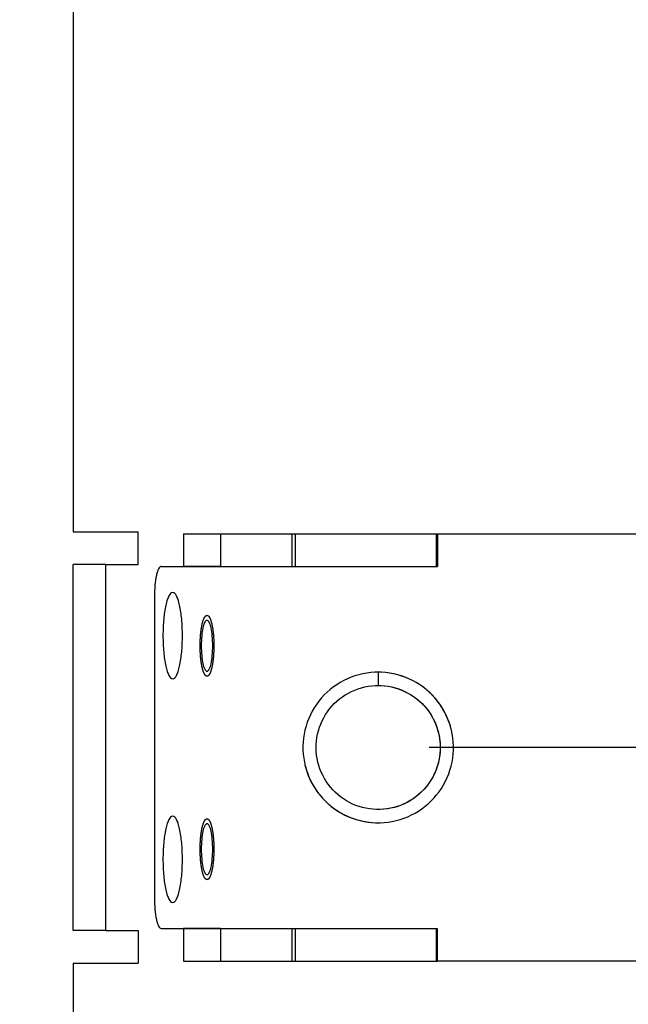
# Model space of a CAD drawing. Units: millimetres. Extents: x 450 to 6150, y 102 to 4294.
# Drawn here: x 2992 to 3051, y 1499 to 1596 of the extents above; entities that cross this region are included whole.
import ezdxf
from ezdxf.enums import TextEntityAlignment as Align

# ---------------------------------------------------------------- set-up
doc = ezdxf.new("R2010")
doc.units = ezdxf.units.MM
doc.header["$LTSCALE"] = 346.5
doc.linetypes.add('CENTER', pattern=[0.6, 0.375, -0.075, 0.075, -0.075])
doc.layers.get('0').update_dxf_attribs({"linetype": 'CONTINUOUS'})
for name, color, linetype in [('47363172530_BL178', 7, 'CONTINUOUS'), ('58413172562_BL186', 7, 'CONTINUOUS'), ('58413172562_BL187', 7, 'CONTINUOUS'), ('58413172563_BL199', 7, 'CONTINUOUS'), ('58413177852_BL128', 7, 'CONTINUOUS'), ('64263172703_BL168', 7, 'CONTINUOUS'), ('9_DEF_DIMS', 7, 'CONTINUOUS')]:
    doc.layers.add(name, color=color, linetype=linetype)
doc.styles.get("Standard").update_dxf_attribs({"font": 'txt', "width": 0.8})
doc.styles.add('TEXTSTYLE_1', font='gdt', dxfattribs={"width": 0.8})
doc.dimstyles.new('DIMSTYLE_2', dxfattribs={"dimtxt": 45, "dimasz": 45, "dimexe": 2, "dimexo": 1, "dimgap": 0.75, "dimtad": 1, "dimdec": 3, "dimdsep": 46, "dimtxsty": 'Standard', "dimblk": '_FILLED', "dimblk1": '_FILLED', "dimblk2": '_FILLED', "dimcen": 0.09, "dimadec": 0, "dimazin": 0, "dimtp": 0.001, "dimtm": 0.001, "dimtfac": 1, "dimtdec": 3, "dimtofl": 0, "dimtmove": 0, "dimatfit": 3, "dimldrblk": '_FILLED', "dimfxl": 0, "dimtolj": 1, "dimarcsym": 0})
doc.dimstyles.new('DIMSTYLE_4', dxfattribs={"dimtxt": 45, "dimasz": 45, "dimexe": 2, "dimexo": 1, "dimgap": 0.75, "dimtad": 1, "dimdec": 3, "dimdsep": 46, "dimtxsty": 'Standard', "dimblk": '_FILLED', "dimblk1": '_FILLED', "dimblk2": '_FILLED', "dimcen": 0.09, "dimadec": 0, "dimazin": 0, "dimtol": 1, "dimtp": 1, "dimtm": 1, "dimtfac": 1, "dimtdec": 3, "dimtofl": 0, "dimtmove": 0, "dimatfit": 3, "dimldrblk": '_FILLED', "dimfxl": 0, "dimtolj": 1, "dimarcsym": 0})

# ---------------------------------------------------------------- blocks, each defined once
blk = doc.blocks.new('_FILLED')
at = {"color": 0, "linetype": 'ByBlock'}
blk.add_solid([(0, 0), (-1, 0.1333), (-1, -0.1333)], dxfattribs=at)
blk = doc.blocks.new('*D8')
at = {"color": 2, "linetype": 'Continuous'}
for p, q in [((3498.277, 1651.626), (3498.277, 917.926)), ((2716.077, 1399.626), (2716.077, 917.926)), ((2716.077, 947.926), (3107.177, 947.926)), ((3498.277, 947.926), (3107.177, 947.926))]:
    blk.add_line(p, q, dxfattribs=at)
at = {"color": 2, "linetype": 'Continuous', "xscale": 45, "yscale": 45, "zscale": 45, "rotation": 180}
blk.add_blockref('_FILLED', (2716.077, 947.926), dxfattribs=at)
at = {"color": 2, "linetype": 'Continuous', "xscale": 45, "yscale": 45, "zscale": 45}
blk.add_blockref('_FILLED', (3498.277, 947.926), dxfattribs=at)
at = {"color": 2, "linetype": 'Continuous', "insert": (3107.177, 1004.176), "char_height": 45, "width": 180, "attachment_point": 2, "line_spacing_factor": 0.9}
blk.add_mtext('782.2', dxfattribs=at)
blk = doc.blocks.new('*D19')
at = {"layer": '9_DEF_DIMS', "color": 2, "linetype": 'Continuous'}
for p, q in [((2637.277, 1395.126), (2637.277, 2569.126)), ((3674.277, 2072.626), (3674.277, 2569.126)), ((2637.277, 2539.126), (3155.777, 2539.126)), ((3674.277, 2539.126), (3155.777, 2539.126))]:
    blk.add_line(p, q, dxfattribs=at)
at = {"layer": '9_DEF_DIMS', "color": 2, "linetype": 'Continuous', "xscale": 45, "yscale": 45, "zscale": 45, "rotation": 180}
blk.add_blockref('_FILLED', (2637.277, 2539.126), dxfattribs=at)
at = {"layer": '9_DEF_DIMS', "color": 2, "linetype": 'Continuous', "xscale": 45, "yscale": 45, "zscale": 45}
blk.add_blockref('_FILLED', (3674.277, 2539.126), dxfattribs=at)
at = {"layer": '9_DEF_DIMS', "color": 2, "linetype": 'Continuous', "style": 'TEXTSTYLE_1'}
blk.add_text('`', height=45, dxfattribs=at).set_placement((3209.777, 2550.376), align=Align.CENTER)
at = {"layer": '9_DEF_DIMS', "color": 2, "linetype": 'Continuous', "width": 0.8}
for s, p in [('1037', (3111.527, 2550.376)), ('1', (3254.027, 2550.376))]:
    blk.add_text(s, height=45, dxfattribs=at).set_placement(p, align=Align.CENTER)
blk = doc.blocks.new('58413177852_BL128', base_point=(3176.639, 2653.335))
at = {"layer": '58413177852_BL128', "color": 7, "linetype": 'CENTER'}
blk.add_line((3086.777, 1524.626), (3031.777, 1524.626), dxfattribs=at)
blk = doc.blocks.new('64263172703_BL168', base_point=(2112.471, 2432.758))
at = {"layer": '64263172703_BL168', "color": 3, "linetype": 'Continuous'}
for p, q in [((2996.777, 1629.626), (2996.777, 1545.826)), ((2996.777, 1545.826), (3003.177, 1545.826)), ((3003.177, 1542.626), (3003.177, 1545.826)), ((2999.977, 1542.626), (2999.977, 1506.626)), ((2999.982, 1542.626), (3003.177, 1542.626)), ((2999.982, 1506.626), (3003.177, 1506.626)), ((3003.177, 1506.626), (3003.177, 1503.426)), ((2996.777, 1503.426), (3003.177, 1503.426)), ((2996.777, 1503.426), (2996.777, 1460.126))]:
    blk.add_line(p, q, dxfattribs=at)
at = {"layer": '64263172703_BL168', "color": 7, "linetype": 'Continuous'}
for p, q in [((2999.977, 1542.626), (2996.777, 1542.626)), ((2996.777, 1506.626), (2996.777, 1542.626)), ((2999.977, 1506.626), (2996.777, 1506.626))]:
    blk.add_line(p, q, dxfattribs=at)
blk = doc.blocks.new('47363172530_BL178', base_point=(2070.571, 2408.408))
at = {"layer": '47363172530_BL178', "color": 7, "linetype": 'Continuous'}
for p, q in [((3027.115, 1532.018), (3026.777, 1532.026)), ((3026.777, 1532.026), (3026.777, 1530.726)), ((3026.777, 1530.726), (3027.073, 1530.719)), ((3027.062, 1530.719), (3027.424, 1530.691)), ((3033.949, 1526.442), (3033.926, 1526.538)), ((3026.978, 1518.529), (3026.607, 1518.528)), ((3026.581, 1517.228), (3026.98, 1517.228))]:
    blk.add_line(p, q, dxfattribs=at)
for points in [[(3026.777, 1532.026), (3026.448, 1532.018), (3026.05, 1531.99), (3025.655, 1531.94), (3025.263, 1531.869), (3024.875, 1531.777), (3024.493, 1531.664), (3024.117, 1531.531), (3023.749, 1531.378), (3023.39, 1531.205), (3023.041, 1531.013), (3022.702, 1530.802), (3022.375, 1530.574), (3022.062, 1530.328), (3021.761, 1530.066), (3021.476, 1529.788), (3021.205, 1529.495), (3020.951, 1529.188), (3020.714, 1528.868), (3020.494, 1528.535), (3020.293, 1528.191), (3020.111, 1527.837), (3019.947, 1527.473), (3019.804, 1527.101), (3019.681, 1526.722), (3019.578, 1526.337), (3019.496, 1525.947), (3019.436, 1525.553), (3019.396, 1525.157), (3019.379, 1524.758), (3019.382, 1524.36), (3019.407, 1523.962), (3019.454, 1523.566), (3019.521, 1523.173), (3019.61, 1522.785), (3019.72, 1522.401), (3019.85, 1522.025), (3020, 1521.655), (3020.169, 1521.295), (3020.358, 1520.944), (3020.566, 1520.604), (3020.792, 1520.275), (3021.034, 1519.959), (3021.294, 1519.657), (3021.57, 1519.369), (3021.86, 1519.096), (3022.165, 1518.839), (3022.483, 1518.599), (3022.814, 1518.377), (3023.156, 1518.172), (3023.509, 1517.987), (3023.871, 1517.82), (3024.242, 1517.674), (3024.62, 1517.547), (3025.004, 1517.441), (3025.394, 1517.356), (3025.787, 1517.292), (3026.183, 1517.25), (3026.581, 1517.228)], [(3033.926, 1526.538), (3033.81, 1526.928), (3033.673, 1527.31), (3033.515, 1527.685), (3033.337, 1528.05), (3033.139, 1528.406), (3032.922, 1528.749), (3032.686, 1529.08), (3032.433, 1529.398), (3032.162, 1529.702), (3031.875, 1529.99), (3031.573, 1530.262), (3031.256, 1530.516), (3030.926, 1530.753), (3030.583, 1530.972), (3030.229, 1531.171), (3029.864, 1531.351), (3029.49, 1531.511), (3029.108, 1531.649), (3028.719, 1531.767), (3028.324, 1531.862), (3027.924, 1531.936), (3027.521, 1531.988), (3027.107, 1532.018)], [(3033.975, 1526.343), (3033.872, 1526.728), (3033.749, 1527.107), (3033.605, 1527.479), (3033.442, 1527.843), (3033.259, 1528.197), (3033.057, 1528.541), (3032.837, 1528.873), (3032.6, 1529.193), (3032.345, 1529.5), (3032.075, 1529.793), (3031.789, 1530.07), (3031.488, 1530.332), (3031.174, 1530.578), (3030.848, 1530.806), (3030.509, 1531.016), (3030.159, 1531.208), (3029.8, 1531.38), (3029.432, 1531.533), (3029.056, 1531.666), (3028.674, 1531.779), (3028.286, 1531.87), (3027.894, 1531.941), (3027.498, 1531.991)], [(3026.607, 1518.528), (3026.261, 1518.548), (3025.917, 1518.587), (3025.576, 1518.645), (3025.238, 1518.723), (3024.906, 1518.82), (3024.579, 1518.936), (3024.26, 1519.069), (3023.949, 1519.221), (3023.646, 1519.391), (3023.354, 1519.577), (3023.073, 1519.779), (3022.804, 1519.997), (3022.548, 1520.23), (3022.305, 1520.477), (3022.077, 1520.738), (3021.864, 1521.011), (3021.667, 1521.295), (3021.486, 1521.591), (3021.322, 1521.896), (3021.176, 1522.21), (3021.048, 1522.532), (3020.939, 1522.86), (3020.848, 1523.194), (3020.776, 1523.533), (3020.724, 1523.875), (3020.691, 1524.22), (3020.678, 1524.566), (3020.684, 1524.913), (3020.71, 1525.258), (3020.756, 1525.601), (3020.821, 1525.941), (3020.905, 1526.277), (3021.008, 1526.608), (3021.13, 1526.932), (3021.27, 1527.249), (3021.428, 1527.557), (3021.603, 1527.856), (3021.795, 1528.144), (3022.002, 1528.422), (3022.225, 1528.686), (3022.463, 1528.938), (3022.715, 1529.176), (3022.98, 1529.399), (3023.257, 1529.607), (3023.545, 1529.799), (3023.844, 1529.974), (3024.152, 1530.132), (3024.469, 1530.272), (3024.793, 1530.394), (3025.124, 1530.497), (3025.459, 1530.582), (3025.8, 1530.647), (3026.143, 1530.693), (3026.488, 1530.719), (3026.777, 1530.726)], [(3027.75, 1530.648), (3028.09, 1530.583), (3028.426, 1530.499), (3028.757, 1530.396), (3029.081, 1530.274), (3029.398, 1530.134), (3029.706, 1529.976), (3030.005, 1529.802), (3030.294, 1529.61), (3030.571, 1529.402), (3030.836, 1529.179), (3031.088, 1528.942), (3031.326, 1528.69), (3031.549, 1528.426), (3031.757, 1528.149), (3031.949, 1527.86), (3032.124, 1527.562), (3032.282, 1527.253), (3032.423, 1526.937), (3032.545, 1526.613), (3032.648, 1526.282), (3032.733, 1525.946), (3032.798, 1525.606), (3032.844, 1525.263), (3032.87, 1524.918), (3032.877, 1524.571), (3032.864, 1524.225), (3032.832, 1523.881), (3032.78, 1523.538), (3032.708, 1523.199), (3032.618, 1522.865), (3032.508, 1522.536), (3032.381, 1522.215), (3032.235, 1521.9), (3032.071, 1521.595), (3031.891, 1521.3), (3031.694, 1521.015), (3031.481, 1520.742), (3031.253, 1520.481), (3031.011, 1520.234), (3030.754, 1520), (3030.486, 1519.782), (3030.205, 1519.58), (3029.913, 1519.393), (3029.611, 1519.224), (3029.3, 1519.072), (3028.98, 1518.937), (3028.654, 1518.822), (3028.322, 1518.724), (3027.984, 1518.646), (3027.643, 1518.587), (3027.299, 1518.548), (3026.953, 1518.528), (3026.768, 1518.528)], [(3027.407, 1530.693), (3027.773, 1530.644), (3028.119, 1530.576), (3028.46, 1530.489), (3028.795, 1530.382), (3029.124, 1530.256), (3029.445, 1530.111), (3029.757, 1529.948), (3030.06, 1529.767), (3030.351, 1529.57), (3030.63, 1529.355), (3030.897, 1529.125), (3031.149, 1528.88), (3031.388, 1528.62), (3031.61, 1528.348), (3031.817, 1528.062), (3032.007, 1527.766), (3032.18, 1527.459), (3032.334, 1527.142), (3032.47, 1526.818), (3032.587, 1526.485), (3032.685, 1526.147), (3032.763, 1525.804), (3032.821, 1525.456), (3032.858, 1525.106), (3032.876, 1524.754), (3032.873, 1524.402), (3032.85, 1524.051), (3032.807, 1523.701), (3032.744, 1523.355), (3032.66, 1523.013), (3032.557, 1522.676), (3032.435, 1522.346), (3032.294, 1522.023), (3032.135, 1521.709), (3031.958, 1521.405), (3031.763, 1521.111), (3031.552, 1520.829), (3031.325, 1520.56), (3031.083, 1520.304), (3030.826, 1520.063), (3030.556, 1519.837), (3030.274, 1519.627), (3029.979, 1519.434), (3029.674, 1519.257), (3029.36, 1519.099), (3029.037, 1518.959), (3028.706, 1518.839), (3028.369, 1518.737), (3028.026, 1518.655), (3027.679, 1518.593), (3027.33, 1518.551), (3026.978, 1518.529)], [(3026.98, 1517.228), (3027.378, 1517.25), (3027.774, 1517.293), (3028.167, 1517.357), (3028.557, 1517.443), (3028.941, 1517.549), (3029.319, 1517.676), (3029.689, 1517.823), (3030.051, 1517.989), (3030.404, 1518.175), (3030.746, 1518.38), (3031.077, 1518.603), (3031.395, 1518.843), (3031.699, 1519.1), (3031.99, 1519.373), (3032.265, 1519.661), (3032.524, 1519.964), (3032.767, 1520.28), (3032.992, 1520.609), (3033.2, 1520.949), (3033.388, 1521.3), (3033.558, 1521.661), (3033.707, 1522.031), (3033.837, 1522.407), (3033.946, 1522.791), (3034.035, 1523.179), (3034.102, 1523.572), (3034.148, 1523.968), (3034.173, 1524.366), (3034.176, 1524.765), (3034.158, 1525.163), (3034.118, 1525.559), (3034.057, 1525.953), (3033.975, 1526.343)], [(3019.58, 1522.916), (3019.648, 1522.644), (3019.767, 1522.256), (3019.908, 1521.874), (3020.069, 1521.501), (3020.251, 1521.137), (3020.453, 1520.784), (3020.673, 1520.443), (3020.912, 1520.114), (3021.169, 1519.799), (3021.442, 1519.498), (3021.732, 1519.213), (3022.037, 1518.944), (3022.356, 1518.692), (3022.688, 1518.458), (3023.033, 1518.243), (3023.39, 1518.047), (3023.756, 1517.871), (3024.132, 1517.715), (3024.515, 1517.58), (3024.905, 1517.466), (3025.301, 1517.374), (3025.702, 1517.304), (3026.106, 1517.256), (3026.511, 1517.23), (3026.918, 1517.227)]]:
    blk.add_lwpolyline(points, dxfattribs=at)
blk = doc.blocks.new('58413172562_BL186', base_point=(2113.222, 2460.174))
at = {"layer": '58413172562_BL186', "color": 3, "linetype": 'Continuous'}
blk.add_line((3007.619, 1545.626), (3032.517, 1545.626), dxfattribs=at)
at = {"layer": '58413172562_BL186', "color": 7, "linetype": 'Continuous'}
for p, q in [((3007.619, 1545.626), (3007.619, 1542.426)), ((3011.274, 1545.626), (3011.274, 1542.426)), ((3018.322, 1542.426), (3018.322, 1545.626)), ((3018.636, 1542.426), (3018.636, 1545.626)), ((3032.517, 1542.426), (3032.517, 1545.626)), ((3011.274, 1542.426), (3007.619, 1542.426)), ((3018.636, 1542.426), (3032.517, 1542.426))]:
    blk.add_line(p, q, dxfattribs=at)
blk = doc.blocks.new('58413172562_BL187', base_point=(2113.237, 2375.119))
at = {"layer": '58413172562_BL187', "color": 3, "linetype": 'Continuous'}
for p, q in [((3011.274, 1506.826), (3007.619, 1506.826)), ((3018.636, 1506.826), (3032.517, 1506.826))]:
    blk.add_line(p, q, dxfattribs=at)
at = {"layer": '58413172562_BL187', "color": 7, "linetype": 'Continuous'}
for p, q in [((3007.619, 1506.826), (3007.619, 1503.626)), ((3011.274, 1506.826), (3011.274, 1503.626)), ((3018.322, 1503.626), (3018.322, 1506.826)), ((3018.636, 1503.626), (3018.636, 1506.826)), ((3032.517, 1503.626), (3032.517, 1506.826)), ((3007.619, 1503.626), (3032.517, 1503.626))]:
    blk.add_line(p, q, dxfattribs=at)
blk = doc.blocks.new('58413172563_BL199', base_point=(2094.127, 2410.865))
at = {"layer": '58413172563_BL199', "color": 7, "linetype": 'Continuous'}
for p, q in [((3032.517, 1545.626), (3032.617, 1545.626)), ((3032.517, 1503.626), (3032.617, 1503.626))]:
    blk.add_line(p, q, dxfattribs=at)
at = {"layer": '58413172563_BL199', "color": 3, "linetype": 'Continuous'}
for p, q in [((3032.617, 1545.626), (3052.59, 1545.626)), ((3032.617, 1545.626), (3032.617, 1542.426)), ((3005.446, 1542.426), (3032.617, 1542.426)), ((3004.771, 1539.426), (3004.771, 1509.826)), ((3005.446, 1506.826), (3032.617, 1506.826)), ((3032.617, 1503.626), (3032.617, 1506.826)), ((3052.59, 1503.626), (3032.617, 1503.626))]:
    blk.add_line(p, q, dxfattribs=at)
for points, knots in [([(3005.446, 1542.426), (3005.331, 1542.426), (3005.175, 1542.203), (3005.058, 1541.899), (3004.912, 1541.352), (3004.802, 1540.522), (3004.771, 1539.809), (3004.771, 1539.426)], [0, 0, 0, 0, 0.108899, 0.20391, 0.326106, 0.636983, 1, 1, 1, 1]), ([(3006.571, 1539.876), (3006.408, 1539.876), (3006.186, 1539.561), (3006.021, 1539.13), (3005.814, 1538.354), (3005.659, 1537.178), (3005.615, 1536.168), (3005.615, 1535.626)], [0, 0, 0, 0, 0.108898, 0.20391, 0.326106, 0.636983, 1, 1, 1, 1]), ([(3007.527, 1535.626), (3007.527, 1536.168), (3007.483, 1537.178), (3007.328, 1538.354), (3007.121, 1539.13), (3006.956, 1539.561), (3006.734, 1539.876), (3006.571, 1539.876)], [0, 0, 0, 0, 0.363017, 0.673894, 0.79609, 0.891102, 1, 1, 1, 1]), ([(3009.945, 1537.126), (3009.85, 1537.126), (3009.648, 1536.837), (3009.524, 1536.325), (3009.404, 1535.534), (3009.372, 1534.626), (3009.404, 1533.717), (3009.524, 1532.926), (3009.648, 1532.415), (3009.85, 1532.126), (3009.945, 1532.126)], [0, 0, 0, 0, 0.054476, 0.162899, 0.318414, 0.5, 0.681586, 0.837101, 0.945524, 1, 1, 1, 1]), ([(3009.945, 1532.126), (3010.041, 1532.126), (3010.243, 1532.415), (3010.367, 1532.926), (3010.487, 1533.717), (3010.519, 1534.626), (3010.487, 1535.534), (3010.367, 1536.325), (3010.243, 1536.837), (3010.041, 1537.126), (3009.945, 1537.126)], [0, 0, 0, 0, 0.054476, 0.162899, 0.318414, 0.5, 0.681586, 0.837101, 0.945524, 1, 1, 1, 1]), ([(3005.615, 1535.626), (3005.615, 1535.083), (3005.659, 1534.073), (3005.814, 1532.897), (3006.021, 1532.122), (3006.186, 1531.691), (3006.408, 1531.376), (3006.571, 1531.376)], [0, 0, 0, 0, 0.363017, 0.673894, 0.79609, 0.891102, 1, 1, 1, 1]), ([(3006.571, 1531.376), (3006.734, 1531.376), (3006.956, 1531.691), (3007.121, 1532.122), (3007.328, 1532.897), (3007.483, 1534.073), (3007.527, 1535.083), (3007.527, 1535.626)], [0, 0, 0, 0, 0.108898, 0.20391, 0.326106, 0.636983, 1, 1, 1, 1]), ([(3006.571, 1517.876), (3006.408, 1517.876), (3006.186, 1517.561), (3006.021, 1517.13), (3005.814, 1516.354), (3005.659, 1515.178), (3005.615, 1514.168), (3005.615, 1513.626)], [0, 0, 0, 0, 0.108898, 0.20391, 0.326106, 0.636983, 1, 1, 1, 1]), ([(3007.527, 1513.626), (3007.527, 1514.168), (3007.483, 1515.178), (3007.328, 1516.354), (3007.121, 1517.13), (3006.956, 1517.561), (3006.734, 1517.876), (3006.571, 1517.876)], [0, 0, 0, 0, 0.363017, 0.673894, 0.79609, 0.891102, 1, 1, 1, 1]), ([(3009.945, 1517.126), (3009.85, 1517.126), (3009.648, 1516.837), (3009.524, 1516.325), (3009.404, 1515.534), (3009.372, 1514.626), (3009.404, 1513.717), (3009.524, 1512.926), (3009.648, 1512.415), (3009.85, 1512.126), (3009.945, 1512.126)], [0, 0, 0, 0, 0.054476, 0.162899, 0.318414, 0.5, 0.681586, 0.837101, 0.945524, 1, 1, 1, 1]), ([(3009.945, 1512.126), (3010.041, 1512.126), (3010.243, 1512.415), (3010.367, 1512.926), (3010.487, 1513.717), (3010.519, 1514.626), (3010.487, 1515.534), (3010.367, 1516.325), (3010.243, 1516.837), (3010.041, 1517.126), (3009.945, 1517.126)], [0, 0, 0, 0, 0.054476, 0.162899, 0.318414, 0.5, 0.681586, 0.837101, 0.945524, 1, 1, 1, 1]), ([(3005.615, 1513.626), (3005.615, 1513.083), (3005.659, 1512.073), (3005.814, 1510.897), (3006.021, 1510.122), (3006.186, 1509.691), (3006.408, 1509.376), (3006.571, 1509.376)], [0, 0, 0, 0, 0.363017, 0.673894, 0.79609, 0.891102, 1, 1, 1, 1]), ([(3006.571, 1509.376), (3006.734, 1509.376), (3006.956, 1509.691), (3007.121, 1510.122), (3007.328, 1510.897), (3007.483, 1512.073), (3007.527, 1513.083), (3007.527, 1513.626)], [0, 0, 0, 0, 0.108898, 0.20391, 0.326106, 0.636983, 1, 1, 1, 1]), ([(3004.771, 1509.826), (3004.771, 1509.443), (3004.802, 1508.73), (3004.912, 1507.9), (3005.058, 1507.352), (3005.175, 1507.048), (3005.331, 1506.826), (3005.446, 1506.826)], [0, 0, 0, 0, 0.363017, 0.673894, 0.79609, 0.891101, 1, 1, 1, 1])]:
    blk.add_open_spline(points, degree=3, knots=knots, dxfattribs=at)
at = {"layer": '58413172563_BL199', "color": 2, "linetype": 'Continuous'}
for points, knots in [([(3009.945, 1531.626), (3009.934, 1531.63), (3009.913, 1531.64), (3009.885, 1531.652), (3009.863, 1531.661), (3009.85, 1531.667), (3009.839, 1531.672), (3009.831, 1531.676), (3009.824, 1531.679), (3009.819, 1531.681), (3009.816, 1531.682), (3009.814, 1531.682), (3009.812, 1531.686), (3009.81, 1531.689), (3009.805, 1531.695), (3009.798, 1531.704), (3009.791, 1531.715), (3009.78, 1531.729), (3009.767, 1531.746), (3009.751, 1531.767), (3009.735, 1531.789), (3009.722, 1531.806), (3009.712, 1531.82), (3009.704, 1531.831), (3009.697, 1531.84), (3009.693, 1531.846), (3009.69, 1531.85), (3009.688, 1531.852), (3009.686, 1531.856), (3009.684, 1531.862), (3009.68, 1531.872), (3009.674, 1531.886), (3009.666, 1531.904), (3009.657, 1531.927), (3009.644, 1531.955), (3009.63, 1531.99), (3009.615, 1532.024), (3009.603, 1532.052), (3009.594, 1532.075), (3009.586, 1532.093), (3009.58, 1532.107), (3009.576, 1532.117), (3009.574, 1532.123), (3009.572, 1532.126), (3009.57, 1532.133), (3009.568, 1532.141), (3009.564, 1532.155), (3009.559, 1532.174), (3009.552, 1532.198), (3009.544, 1532.229), (3009.533, 1532.268), (3009.52, 1532.316), (3009.507, 1532.363), (3009.496, 1532.402), (3009.488, 1532.434), (3009.481, 1532.457), (3009.476, 1532.477), (3009.472, 1532.491), (3009.47, 1532.499), (3009.468, 1532.504), (3009.467, 1532.512), (3009.465, 1532.521), (3009.462, 1532.537), (3009.458, 1532.561), (3009.452, 1532.589), (3009.445, 1532.627), (3009.437, 1532.674), (3009.426, 1532.731), (3009.416, 1532.787), (3009.405, 1532.844), (3009.397, 1532.891), (3009.391, 1532.924), (3009.387, 1532.943), (3009.384, 1532.956), (3009.383, 1532.973), (3009.38, 1532.994), (3009.375, 1533.032), (3009.369, 1533.086), (3009.361, 1533.15), (3009.351, 1533.236), (3009.34, 1533.322), (3009.331, 1533.398), (3009.327, 1533.435), (3009.324, 1533.457), (3009.322, 1533.472), (3009.321, 1533.49), (3009.319, 1533.514), (3009.317, 1533.555), (3009.313, 1533.613), (3009.308, 1533.683), (3009.301, 1533.776), (3009.295, 1533.869), (3009.289, 1533.951), (3009.287, 1533.992), (3009.285, 1534.015), (3009.284, 1534.032), (3009.283, 1534.051), (3009.283, 1534.076), (3009.282, 1534.119), (3009.28, 1534.181), (3009.279, 1534.255), (3009.277, 1534.354), (3009.274, 1534.453), (3009.272, 1534.539), (3009.271, 1534.589), (3009.27, 1534.626), (3009.271, 1534.662), (3009.272, 1534.711), (3009.274, 1534.796), (3009.277, 1534.917), (3009.28, 1535.038), (3009.281, 1535.123), (3009.283, 1535.172), (3009.283, 1535.209), (3009.286, 1535.243), (3009.289, 1535.29), (3009.294, 1535.372), (3009.301, 1535.465), (3009.307, 1535.559), (3009.312, 1535.629), (3009.316, 1535.687), (3009.319, 1535.728), (3009.32, 1535.751), (3009.321, 1535.769), (3009.323, 1535.785), (3009.326, 1535.807), (3009.33, 1535.844), (3009.339, 1535.92), (3009.35, 1536.006), (3009.36, 1536.092), (3009.368, 1536.157), (3009.374, 1536.21), (3009.379, 1536.248), (3009.381, 1536.27), (3009.383, 1536.286), (3009.386, 1536.3), (3009.389, 1536.32), (3009.396, 1536.353), (3009.404, 1536.401), (3009.415, 1536.459), (3009.426, 1536.516), (3009.436, 1536.574), (3009.445, 1536.622), (3009.452, 1536.661), (3009.457, 1536.689), (3009.462, 1536.713), (3009.465, 1536.73), (3009.467, 1536.74), (3009.468, 1536.747), (3009.47, 1536.753), (3009.472, 1536.761), (3009.476, 1536.774), (3009.481, 1536.793), (3009.487, 1536.817), (3009.496, 1536.848), (3009.506, 1536.886), (3009.519, 1536.933), (3009.532, 1536.979), (3009.542, 1537.018), (3009.551, 1537.049), (3009.557, 1537.072), (3009.562, 1537.092), (3009.566, 1537.105), (3009.568, 1537.113), (3009.57, 1537.119), (3009.572, 1537.123), (3009.574, 1537.129), (3009.578, 1537.139), (3009.584, 1537.153), (3009.592, 1537.171), (3009.601, 1537.194), (3009.613, 1537.222), (3009.628, 1537.257), (3009.642, 1537.292), (3009.654, 1537.32), (3009.664, 1537.343), (3009.671, 1537.361), (3009.677, 1537.375), (3009.682, 1537.385), (3009.684, 1537.391), (3009.686, 1537.396), (3009.688, 1537.398), (3009.691, 1537.402), (3009.695, 1537.408), (3009.702, 1537.417), (3009.71, 1537.427), (3009.72, 1537.442), (3009.733, 1537.46), (3009.749, 1537.481), (3009.765, 1537.502), (3009.778, 1537.52), (3009.788, 1537.534), (3009.796, 1537.545), (3009.803, 1537.554), (3009.807, 1537.56), (3009.81, 1537.564), (3009.812, 1537.567), (3009.814, 1537.567), (3009.817, 1537.569), (3009.822, 1537.571), (3009.829, 1537.574), (3009.837, 1537.578), (3009.848, 1537.583), (3009.862, 1537.589), (3009.884, 1537.599), (3009.912, 1537.611), (3009.934, 1537.621), (3009.945, 1537.626)], [0, 0, 0, 0, 0.015625, 0.03125, 0.039062, 0.046875, 0.050781, 0.054688, 0.058594, 0.060547, 0.061523, 0.0625, 0.063477, 0.064453, 0.066406, 0.070312, 0.074219, 0.078125, 0.085938, 0.09375, 0.101562, 0.109375, 0.113281, 0.117188, 0.121094, 0.123047, 0.124023, 0.125, 0.125977, 0.126953, 0.128906, 0.132812, 0.136719, 0.140625, 0.148438, 0.15625, 0.164062, 0.171875, 0.175781, 0.179688, 0.183594, 0.185547, 0.186523, 0.1875, 0.188477, 0.189453, 0.191406, 0.195312, 0.199219, 0.203125, 0.210938, 0.21875, 0.226562, 0.234375, 0.238281, 0.242188, 0.246094, 0.248047, 0.249023, 0.25, 0.250977, 0.251953, 0.253906, 0.257812, 0.261719, 0.265625, 0.273438, 0.28125, 0.289062, 0.296875, 0.304688, 0.308594, 0.310547, 0.3125, 0.314453, 0.316406, 0.320312, 0.328125, 0.335938, 0.34375, 0.359375, 0.367188, 0.371094, 0.373047, 0.375, 0.376953, 0.378906, 0.382812, 0.390625, 0.398438, 0.40625, 0.421875, 0.429688, 0.433594, 0.435547, 0.4375, 0.439453, 0.441406, 0.445312, 0.453125, 0.460938, 0.46875, 0.484375, 0.492188, 0.496094, 0.5, 0.503906, 0.507812, 0.515625, 0.53125, 0.546875, 0.554688, 0.558594, 0.5625, 0.566406, 0.570312, 0.578125, 0.59375, 0.601562, 0.609375, 0.617188, 0.621094, 0.623047, 0.625, 0.626953, 0.628906, 0.632812, 0.640625, 0.65625, 0.664062, 0.671875, 0.679688, 0.683594, 0.685547, 0.6875, 0.689453, 0.691406, 0.695312, 0.703125, 0.710938, 0.71875, 0.726562, 0.734375, 0.738281, 0.742188, 0.746094, 0.748047, 0.749023, 0.75, 0.750977, 0.751953, 0.753906, 0.757812, 0.761719, 0.765625, 0.773438, 0.78125, 0.789062, 0.796875, 0.800781, 0.804688, 0.808594, 0.810547, 0.811523, 0.8125, 0.813477, 0.814453, 0.816406, 0.820312, 0.824219, 0.828125, 0.835938, 0.84375, 0.851562, 0.859375, 0.863281, 0.867188, 0.871094, 0.873047, 0.874023, 0.875, 0.875977, 0.876953, 0.878906, 0.882812, 0.886719, 0.890625, 0.898438, 0.90625, 0.914062, 0.921875, 0.925781, 0.929688, 0.933594, 0.935547, 0.936523, 0.9375, 0.938477, 0.939453, 0.941406, 0.945312, 0.949219, 0.953125, 0.960938, 0.96875, 0.984375, 1, 1, 1, 1]), ([(3009.945, 1537.626), (3009.953, 1537.624), (3009.969, 1537.621), (3009.987, 1537.617), (3009.999, 1537.615), (3010.004, 1537.613), (3010.008, 1537.613), (3010.012, 1537.611), (3010.019, 1537.606), (3010.029, 1537.599), (3010.041, 1537.591), (3010.054, 1537.584), (3010.064, 1537.577), (3010.071, 1537.573), (3010.075, 1537.57), (3010.079, 1537.565), (3010.084, 1537.56), (3010.096, 1537.547), (3010.11, 1537.531), (3010.124, 1537.516), (3010.131, 1537.508), (3010.135, 1537.504), (3010.138, 1537.501), (3010.141, 1537.496), (3010.145, 1537.49), (3010.152, 1537.479), (3010.165, 1537.458), (3010.179, 1537.437), (3010.191, 1537.419), (3010.195, 1537.411), (3010.199, 1537.405), (3010.203, 1537.398), (3010.21, 1537.384), (3010.219, 1537.365), (3010.23, 1537.341), (3010.241, 1537.318), (3010.251, 1537.299), (3010.257, 1537.285), (3010.261, 1537.277), (3010.265, 1537.267), (3010.269, 1537.255), (3010.28, 1537.227), (3010.296, 1537.183), (3010.311, 1537.145), (3010.318, 1537.126)], [0, 0, 0, 0, 0.0625, 0.125, 0.140625, 0.15625, 0.164062, 0.171875, 0.1875, 0.21875, 0.25, 0.28125, 0.3125, 0.328125, 0.335938, 0.34375, 0.359375, 0.375, 0.4375, 0.46875, 0.484375, 0.492188, 0.5, 0.507812, 0.515625, 0.53125, 0.5625, 0.625, 0.640625, 0.65625, 0.664062, 0.671875, 0.6875, 0.71875, 0.75, 0.78125, 0.8125, 0.828125, 0.835938, 0.84375, 0.859375, 0.875, 0.9375, 1, 1, 1, 1]), ([(3010.318, 1537.126), (3010.329, 1537.087), (3010.345, 1537.029), (3010.366, 1536.952), (3010.382, 1536.895), (3010.395, 1536.847), (3010.406, 1536.808), (3010.414, 1536.779), (3010.421, 1536.756), (3010.425, 1536.731), (3010.429, 1536.708), (3010.435, 1536.679), (3010.444, 1536.632), (3010.455, 1536.573), (3010.468, 1536.502), (3010.481, 1536.432), (3010.492, 1536.373), (3010.499, 1536.335), (3010.502, 1536.317), (3010.504, 1536.306), (3010.506, 1536.289), (3010.509, 1536.268), (3010.512, 1536.241), (3010.516, 1536.207), (3010.521, 1536.166), (3010.528, 1536.111), (3010.536, 1536.043), (3010.546, 1535.961), (3010.555, 1535.893), (3010.561, 1535.838), (3010.568, 1535.784), (3010.573, 1535.711), (3010.579, 1535.623), (3010.587, 1535.507), (3010.595, 1535.39), (3010.602, 1535.295), (3010.605, 1535.252), (3010.607, 1535.223), (3010.608, 1535.184), (3010.609, 1535.138), (3010.61, 1535.076), (3010.612, 1534.999), (3010.614, 1534.906), (3010.616, 1534.813), (3010.618, 1534.736), (3010.619, 1534.674), (3010.621, 1534.628), (3010.619, 1534.583), (3010.618, 1534.522), (3010.616, 1534.446), (3010.614, 1534.355), (3010.612, 1534.264), (3010.61, 1534.173), (3010.608, 1534.051), (3010.6, 1533.932), (3010.592, 1533.814), (3010.586, 1533.724), (3010.579, 1533.635), (3010.574, 1533.561), (3010.571, 1533.509), (3010.569, 1533.479), (3010.566, 1533.452), (3010.562, 1533.418), (3010.555, 1533.365), (3010.547, 1533.298), (3010.537, 1533.217), (3010.528, 1533.136), (3010.52, 1533.069), (3010.514, 1533.022), (3010.511, 1532.995), (3010.508, 1532.975), (3010.506, 1532.955), (3010.501, 1532.932), (3010.494, 1532.89), (3010.483, 1532.831), (3010.47, 1532.761), (3010.457, 1532.69), (3010.446, 1532.631), (3010.437, 1532.584), (3010.432, 1532.554), (3010.427, 1532.531), (3010.423, 1532.507), (3010.416, 1532.482), (3010.408, 1532.452), (3010.397, 1532.413), (3010.384, 1532.363), (3010.367, 1532.304), (3010.346, 1532.225), (3010.329, 1532.165), (3010.318, 1532.126)], [0, 0, 0, 0, 0.03125, 0.046875, 0.0625, 0.078125, 0.085938, 0.09375, 0.101562, 0.105469, 0.109375, 0.117188, 0.125, 0.140625, 0.15625, 0.171875, 0.1875, 0.195312, 0.197266, 0.199219, 0.203125, 0.207031, 0.210938, 0.21875, 0.226562, 0.234375, 0.25, 0.265625, 0.28125, 0.289062, 0.296875, 0.3125, 0.328125, 0.34375, 0.375, 0.390625, 0.394531, 0.398438, 0.40625, 0.414062, 0.421875, 0.4375, 0.453125, 0.46875, 0.484375, 0.492188, 0.5, 0.507812, 0.515625, 0.53125, 0.546875, 0.5625, 0.578125, 0.59375, 0.625, 0.640625, 0.65625, 0.671875, 0.6875, 0.695312, 0.699219, 0.703125, 0.710938, 0.71875, 0.734375, 0.75, 0.765625, 0.78125, 0.789062, 0.792969, 0.796875, 0.800781, 0.804688, 0.8125, 0.828125, 0.84375, 0.859375, 0.875, 0.882812, 0.890625, 0.894531, 0.898438, 0.90625, 0.914062, 0.921875, 0.9375, 0.953125, 0.96875, 1, 1, 1, 1]), ([(3010.318, 1532.126), (3010.311, 1532.108), (3010.298, 1532.071), (3010.281, 1532.026), (3010.269, 1531.994), (3010.262, 1531.976), (3010.254, 1531.961), (3010.245, 1531.941), (3010.234, 1531.918), (3010.223, 1531.894), (3010.213, 1531.875), (3010.207, 1531.861), (3010.203, 1531.853), (3010.199, 1531.848), (3010.194, 1531.84), (3010.183, 1531.821), (3010.169, 1531.799), (3010.156, 1531.778), (3010.149, 1531.767), (3010.145, 1531.761), (3010.142, 1531.756), (3010.139, 1531.753), (3010.135, 1531.748), (3010.128, 1531.74), (3010.114, 1531.725), (3010.1, 1531.709), (3010.088, 1531.696), (3010.083, 1531.69), (3010.079, 1531.685), (3010.075, 1531.682), (3010.068, 1531.678), (3010.058, 1531.671), (3010.046, 1531.663), (3010.033, 1531.654), (3010.023, 1531.648), (3010.016, 1531.643), (3010.012, 1531.64), (3010.008, 1531.64), (3010.002, 1531.638), (3009.99, 1531.636), (3009.971, 1531.631), (3009.954, 1531.628), (3009.945, 1531.626)], [0, 0, 0, 0, 0.0625, 0.125, 0.15625, 0.171875, 0.1875, 0.21875, 0.25, 0.28125, 0.3125, 0.328125, 0.335938, 0.34375, 0.359375, 0.375, 0.4375, 0.46875, 0.484375, 0.492188, 0.5, 0.507812, 0.515625, 0.53125, 0.5625, 0.625, 0.640625, 0.65625, 0.664062, 0.671875, 0.6875, 0.71875, 0.75, 0.78125, 0.8125, 0.828125, 0.835938, 0.84375, 0.859375, 0.875, 0.9375, 1, 1, 1, 1]), ([(3009.945, 1511.626), (3009.934, 1511.63), (3009.913, 1511.64), (3009.885, 1511.652), (3009.863, 1511.661), (3009.85, 1511.667), (3009.839, 1511.672), (3009.831, 1511.676), (3009.824, 1511.679), (3009.819, 1511.681), (3009.816, 1511.682), (3009.814, 1511.682), (3009.812, 1511.686), (3009.81, 1511.689), (3009.805, 1511.695), (3009.798, 1511.704), (3009.791, 1511.715), (3009.78, 1511.729), (3009.767, 1511.746), (3009.751, 1511.767), (3009.735, 1511.789), (3009.722, 1511.806), (3009.712, 1511.82), (3009.704, 1511.831), (3009.697, 1511.84), (3009.693, 1511.846), (3009.69, 1511.85), (3009.688, 1511.852), (3009.686, 1511.856), (3009.684, 1511.862), (3009.68, 1511.872), (3009.674, 1511.886), (3009.666, 1511.904), (3009.657, 1511.927), (3009.644, 1511.955), (3009.63, 1511.99), (3009.615, 1512.024), (3009.603, 1512.052), (3009.594, 1512.075), (3009.586, 1512.093), (3009.58, 1512.107), (3009.576, 1512.117), (3009.574, 1512.123), (3009.572, 1512.126), (3009.57, 1512.133), (3009.568, 1512.141), (3009.564, 1512.155), (3009.559, 1512.174), (3009.552, 1512.198), (3009.544, 1512.229), (3009.533, 1512.268), (3009.52, 1512.316), (3009.507, 1512.363), (3009.496, 1512.402), (3009.488, 1512.434), (3009.481, 1512.457), (3009.476, 1512.477), (3009.472, 1512.491), (3009.47, 1512.499), (3009.468, 1512.504), (3009.467, 1512.512), (3009.465, 1512.521), (3009.462, 1512.537), (3009.458, 1512.561), (3009.452, 1512.589), (3009.445, 1512.627), (3009.437, 1512.674), (3009.426, 1512.731), (3009.416, 1512.787), (3009.405, 1512.844), (3009.397, 1512.891), (3009.391, 1512.924), (3009.387, 1512.943), (3009.384, 1512.956), (3009.383, 1512.973), (3009.38, 1512.994), (3009.375, 1513.032), (3009.369, 1513.086), (3009.361, 1513.15), (3009.351, 1513.236), (3009.34, 1513.322), (3009.331, 1513.398), (3009.327, 1513.435), (3009.324, 1513.457), (3009.322, 1513.472), (3009.321, 1513.49), (3009.319, 1513.514), (3009.317, 1513.555), (3009.313, 1513.613), (3009.308, 1513.683), (3009.301, 1513.776), (3009.295, 1513.869), (3009.289, 1513.951), (3009.287, 1513.992), (3009.285, 1514.015), (3009.284, 1514.032), (3009.283, 1514.051), (3009.283, 1514.076), (3009.282, 1514.119), (3009.28, 1514.181), (3009.279, 1514.255), (3009.277, 1514.354), (3009.274, 1514.453), (3009.272, 1514.539), (3009.271, 1514.589), (3009.27, 1514.626), (3009.271, 1514.662), (3009.272, 1514.711), (3009.274, 1514.796), (3009.277, 1514.917), (3009.28, 1515.038), (3009.281, 1515.123), (3009.283, 1515.172), (3009.283, 1515.209), (3009.286, 1515.243), (3009.289, 1515.29), (3009.294, 1515.372), (3009.301, 1515.465), (3009.307, 1515.559), (3009.312, 1515.629), (3009.316, 1515.687), (3009.319, 1515.728), (3009.32, 1515.751), (3009.321, 1515.769), (3009.323, 1515.785), (3009.326, 1515.807), (3009.33, 1515.844), (3009.339, 1515.92), (3009.35, 1516.006), (3009.36, 1516.092), (3009.368, 1516.157), (3009.374, 1516.21), (3009.379, 1516.248), (3009.381, 1516.27), (3009.383, 1516.286), (3009.386, 1516.3), (3009.389, 1516.32), (3009.396, 1516.353), (3009.404, 1516.401), (3009.415, 1516.459), (3009.426, 1516.516), (3009.436, 1516.574), (3009.445, 1516.622), (3009.452, 1516.661), (3009.457, 1516.689), (3009.462, 1516.713), (3009.465, 1516.73), (3009.467, 1516.74), (3009.468, 1516.747), (3009.47, 1516.753), (3009.472, 1516.761), (3009.476, 1516.774), (3009.481, 1516.793), (3009.487, 1516.817), (3009.496, 1516.848), (3009.506, 1516.886), (3009.519, 1516.933), (3009.532, 1516.979), (3009.542, 1517.018), (3009.551, 1517.049), (3009.557, 1517.072), (3009.562, 1517.092), (3009.566, 1517.105), (3009.568, 1517.113), (3009.57, 1517.119), (3009.572, 1517.123), (3009.574, 1517.129), (3009.578, 1517.139), (3009.584, 1517.153), (3009.592, 1517.171), (3009.601, 1517.194), (3009.613, 1517.222), (3009.628, 1517.257), (3009.642, 1517.292), (3009.654, 1517.32), (3009.664, 1517.343), (3009.671, 1517.361), (3009.677, 1517.375), (3009.682, 1517.385), (3009.684, 1517.391), (3009.686, 1517.396), (3009.688, 1517.398), (3009.691, 1517.402), (3009.695, 1517.408), (3009.702, 1517.417), (3009.71, 1517.427), (3009.72, 1517.442), (3009.733, 1517.46), (3009.749, 1517.481), (3009.765, 1517.502), (3009.778, 1517.52), (3009.788, 1517.534), (3009.796, 1517.545), (3009.803, 1517.554), (3009.807, 1517.56), (3009.81, 1517.564), (3009.812, 1517.567), (3009.814, 1517.567), (3009.817, 1517.569), (3009.822, 1517.571), (3009.829, 1517.574), (3009.837, 1517.578), (3009.848, 1517.583), (3009.862, 1517.589), (3009.884, 1517.599), (3009.912, 1517.611), (3009.934, 1517.621), (3009.945, 1517.626)], [0, 0, 0, 0, 0.015625, 0.03125, 0.039062, 0.046875, 0.050781, 0.054688, 0.058594, 0.060547, 0.061523, 0.0625, 0.063477, 0.064453, 0.066406, 0.070312, 0.074219, 0.078125, 0.085938, 0.09375, 0.101562, 0.109375, 0.113281, 0.117188, 0.121094, 0.123047, 0.124023, 0.125, 0.125977, 0.126953, 0.128906, 0.132812, 0.136719, 0.140625, 0.148438, 0.15625, 0.164062, 0.171875, 0.175781, 0.179688, 0.183594, 0.185547, 0.186523, 0.1875, 0.188477, 0.189453, 0.191406, 0.195312, 0.199219, 0.203125, 0.210938, 0.21875, 0.226562, 0.234375, 0.238281, 0.242188, 0.246094, 0.248047, 0.249023, 0.25, 0.250977, 0.251953, 0.253906, 0.257812, 0.261719, 0.265625, 0.273438, 0.28125, 0.289062, 0.296875, 0.304688, 0.308594, 0.310547, 0.3125, 0.314453, 0.316406, 0.320312, 0.328125, 0.335938, 0.34375, 0.359375, 0.367188, 0.371094, 0.373047, 0.375, 0.376953, 0.378906, 0.382812, 0.390625, 0.398438, 0.40625, 0.421875, 0.429688, 0.433594, 0.435547, 0.4375, 0.439453, 0.441406, 0.445312, 0.453125, 0.460938, 0.46875, 0.484375, 0.492188, 0.496094, 0.5, 0.503906, 0.507812, 0.515625, 0.53125, 0.546875, 0.554688, 0.558594, 0.5625, 0.566406, 0.570312, 0.578125, 0.59375, 0.601562, 0.609375, 0.617188, 0.621094, 0.623047, 0.625, 0.626953, 0.628906, 0.632812, 0.640625, 0.65625, 0.664062, 0.671875, 0.679688, 0.683594, 0.685547, 0.6875, 0.689453, 0.691406, 0.695312, 0.703125, 0.710938, 0.71875, 0.726562, 0.734375, 0.738281, 0.742188, 0.746094, 0.748047, 0.749023, 0.75, 0.750977, 0.751953, 0.753906, 0.757812, 0.761719, 0.765625, 0.773438, 0.78125, 0.789062, 0.796875, 0.800781, 0.804688, 0.808594, 0.810547, 0.811523, 0.8125, 0.813477, 0.814453, 0.816406, 0.820312, 0.824219, 0.828125, 0.835938, 0.84375, 0.851562, 0.859375, 0.863281, 0.867188, 0.871094, 0.873047, 0.874023, 0.875, 0.875977, 0.876953, 0.878906, 0.882812, 0.886719, 0.890625, 0.898438, 0.90625, 0.914062, 0.921875, 0.925781, 0.929688, 0.933594, 0.935547, 0.936523, 0.9375, 0.938477, 0.939453, 0.941406, 0.945312, 0.949219, 0.953125, 0.960938, 0.96875, 0.984375, 1, 1, 1, 1]), ([(3009.945, 1517.626), (3009.953, 1517.624), (3009.969, 1517.621), (3009.987, 1517.617), (3009.999, 1517.615), (3010.004, 1517.613), (3010.008, 1517.613), (3010.012, 1517.611), (3010.019, 1517.606), (3010.029, 1517.599), (3010.041, 1517.591), (3010.054, 1517.584), (3010.064, 1517.577), (3010.071, 1517.573), (3010.075, 1517.57), (3010.079, 1517.565), (3010.084, 1517.56), (3010.096, 1517.547), (3010.11, 1517.531), (3010.124, 1517.516), (3010.131, 1517.508), (3010.135, 1517.504), (3010.138, 1517.501), (3010.141, 1517.496), (3010.145, 1517.49), (3010.152, 1517.479), (3010.165, 1517.458), (3010.179, 1517.437), (3010.191, 1517.419), (3010.195, 1517.411), (3010.199, 1517.405), (3010.203, 1517.398), (3010.21, 1517.384), (3010.219, 1517.365), (3010.23, 1517.341), (3010.241, 1517.318), (3010.251, 1517.299), (3010.257, 1517.285), (3010.261, 1517.277), (3010.265, 1517.267), (3010.269, 1517.255), (3010.28, 1517.227), (3010.296, 1517.183), (3010.311, 1517.145), (3010.318, 1517.126)], [0, 0, 0, 0, 0.0625, 0.125, 0.140625, 0.15625, 0.164062, 0.171875, 0.1875, 0.21875, 0.25, 0.28125, 0.3125, 0.328125, 0.335938, 0.34375, 0.359375, 0.375, 0.4375, 0.46875, 0.484375, 0.492188, 0.5, 0.507812, 0.515625, 0.53125, 0.5625, 0.625, 0.640625, 0.65625, 0.664062, 0.671875, 0.6875, 0.71875, 0.75, 0.78125, 0.8125, 0.828125, 0.835938, 0.84375, 0.859375, 0.875, 0.9375, 1, 1, 1, 1]), ([(3010.318, 1517.126), (3010.329, 1517.087), (3010.345, 1517.029), (3010.366, 1516.952), (3010.382, 1516.895), (3010.395, 1516.847), (3010.406, 1516.808), (3010.414, 1516.779), (3010.421, 1516.756), (3010.425, 1516.731), (3010.429, 1516.708), (3010.435, 1516.679), (3010.444, 1516.632), (3010.455, 1516.573), (3010.468, 1516.502), (3010.481, 1516.432), (3010.492, 1516.373), (3010.499, 1516.335), (3010.502, 1516.317), (3010.504, 1516.306), (3010.506, 1516.289), (3010.509, 1516.268), (3010.512, 1516.241), (3010.516, 1516.207), (3010.521, 1516.166), (3010.528, 1516.111), (3010.536, 1516.043), (3010.546, 1515.961), (3010.555, 1515.893), (3010.561, 1515.838), (3010.568, 1515.784), (3010.573, 1515.711), (3010.579, 1515.623), (3010.587, 1515.507), (3010.595, 1515.39), (3010.602, 1515.295), (3010.605, 1515.252), (3010.607, 1515.223), (3010.608, 1515.184), (3010.609, 1515.138), (3010.61, 1515.076), (3010.612, 1514.999), (3010.614, 1514.906), (3010.616, 1514.813), (3010.618, 1514.736), (3010.619, 1514.674), (3010.621, 1514.628), (3010.619, 1514.583), (3010.618, 1514.522), (3010.616, 1514.446), (3010.614, 1514.355), (3010.612, 1514.264), (3010.61, 1514.173), (3010.608, 1514.051), (3010.6, 1513.932), (3010.592, 1513.814), (3010.586, 1513.724), (3010.579, 1513.635), (3010.574, 1513.561), (3010.571, 1513.509), (3010.569, 1513.479), (3010.566, 1513.452), (3010.562, 1513.418), (3010.555, 1513.365), (3010.547, 1513.298), (3010.537, 1513.217), (3010.528, 1513.136), (3010.52, 1513.069), (3010.514, 1513.022), (3010.511, 1512.995), (3010.508, 1512.975), (3010.506, 1512.955), (3010.501, 1512.932), (3010.494, 1512.89), (3010.483, 1512.831), (3010.47, 1512.761), (3010.457, 1512.69), (3010.446, 1512.631), (3010.437, 1512.584), (3010.432, 1512.554), (3010.427, 1512.531), (3010.423, 1512.507), (3010.416, 1512.482), (3010.408, 1512.452), (3010.397, 1512.413), (3010.384, 1512.363), (3010.367, 1512.304), (3010.346, 1512.225), (3010.329, 1512.165), (3010.318, 1512.126)], [0, 0, 0, 0, 0.03125, 0.046875, 0.0625, 0.078125, 0.085938, 0.09375, 0.101562, 0.105469, 0.109375, 0.117188, 0.125, 0.140625, 0.15625, 0.171875, 0.1875, 0.195312, 0.197266, 0.199219, 0.203125, 0.207031, 0.210938, 0.21875, 0.226562, 0.234375, 0.25, 0.265625, 0.28125, 0.289062, 0.296875, 0.3125, 0.328125, 0.34375, 0.375, 0.390625, 0.394531, 0.398438, 0.40625, 0.414062, 0.421875, 0.4375, 0.453125, 0.46875, 0.484375, 0.492188, 0.5, 0.507812, 0.515625, 0.53125, 0.546875, 0.5625, 0.578125, 0.59375, 0.625, 0.640625, 0.65625, 0.671875, 0.6875, 0.695312, 0.699219, 0.703125, 0.710938, 0.71875, 0.734375, 0.75, 0.765625, 0.78125, 0.789062, 0.792969, 0.796875, 0.800781, 0.804688, 0.8125, 0.828125, 0.84375, 0.859375, 0.875, 0.882812, 0.890625, 0.894531, 0.898438, 0.90625, 0.914062, 0.921875, 0.9375, 0.953125, 0.96875, 1, 1, 1, 1]), ([(3010.318, 1512.126), (3010.311, 1512.108), (3010.298, 1512.071), (3010.281, 1512.026), (3010.269, 1511.994), (3010.262, 1511.976), (3010.254, 1511.961), (3010.245, 1511.941), (3010.234, 1511.918), (3010.223, 1511.894), (3010.213, 1511.875), (3010.207, 1511.861), (3010.203, 1511.853), (3010.199, 1511.848), (3010.194, 1511.84), (3010.183, 1511.821), (3010.169, 1511.799), (3010.156, 1511.778), (3010.149, 1511.767), (3010.145, 1511.761), (3010.142, 1511.756), (3010.139, 1511.753), (3010.135, 1511.748), (3010.128, 1511.74), (3010.114, 1511.725), (3010.1, 1511.709), (3010.088, 1511.696), (3010.083, 1511.69), (3010.079, 1511.685), (3010.075, 1511.682), (3010.068, 1511.678), (3010.058, 1511.671), (3010.046, 1511.663), (3010.033, 1511.654), (3010.023, 1511.648), (3010.016, 1511.643), (3010.012, 1511.64), (3010.008, 1511.64), (3010.002, 1511.638), (3009.99, 1511.636), (3009.971, 1511.631), (3009.954, 1511.628), (3009.945, 1511.626)], [0, 0, 0, 0, 0.0625, 0.125, 0.15625, 0.171875, 0.1875, 0.21875, 0.25, 0.28125, 0.3125, 0.328125, 0.335938, 0.34375, 0.359375, 0.375, 0.4375, 0.46875, 0.484375, 0.492188, 0.5, 0.507812, 0.515625, 0.53125, 0.5625, 0.625, 0.640625, 0.65625, 0.664062, 0.671875, 0.6875, 0.71875, 0.75, 0.78125, 0.8125, 0.828125, 0.835938, 0.84375, 0.859375, 0.875, 0.9375, 1, 1, 1, 1])]:
    blk.add_open_spline(points, degree=3, knots=knots, dxfattribs=at)

msp = doc.modelspace()

# ---------------------------------------------------------------- block references
at = {"layer": '47363172530_BL178'}
msp.add_blockref('47363172530_BL178', (2070.5708, 2408.4084), dxfattribs=at)
at = {"layer": '58413172562_BL186'}
msp.add_blockref('58413172562_BL186', (2113.2215, 2460.1735), dxfattribs=at)
at = {"layer": '58413172562_BL187'}
msp.add_blockref('58413172562_BL187', (2113.2366, 2375.119), dxfattribs=at)
at = {"layer": '58413172563_BL199'}
msp.add_blockref('58413172563_BL199', (2094.1274, 2410.8646), dxfattribs=at)
at = {"layer": '58413177852_BL128'}
msp.add_blockref('58413177852_BL128', (3176.6391, 2653.3346), dxfattribs=at)
at = {"layer": '64263172703_BL168'}
msp.add_blockref('64263172703_BL168', (2112.4714, 2432.7584), dxfattribs=at)

# ---------------------------------------------------------------- dimensions: what is measured, and where the dimension line sits
at = {"color": 2, "linetype": 'Continuous'}
dim = msp.add_linear_dim(base=(3498.2774, 947.9257), p1=(2716.0774, 1400.6257), p2=(3498.2774, 1652.6257), dimstyle='DIMSTYLE_2', dxfattribs=at)
dim.commit()
dim.dimension.update_dxf_attribs({"geometry": '*D8', "text_midpoint": (3107.1774, 947.9257), "dimtype": 160})
at = {"layer": '9_DEF_DIMS', "color": 2, "linetype": 'Continuous'}
dim = msp.add_linear_dim(base=(2637.2774, 2539.1257), p1=(3674.2774, 2071.6257), p2=(2637.2774, 1394.1257), angle=180, dimstyle='DIMSTYLE_4', dxfattribs=at)
dim.commit()
dim.dimension.update_dxf_attribs({"geometry": '*D19', "text_midpoint": (3155.7774, 2539.1257), "dimtype": 160})

doc.saveas('drawing.dxf')
